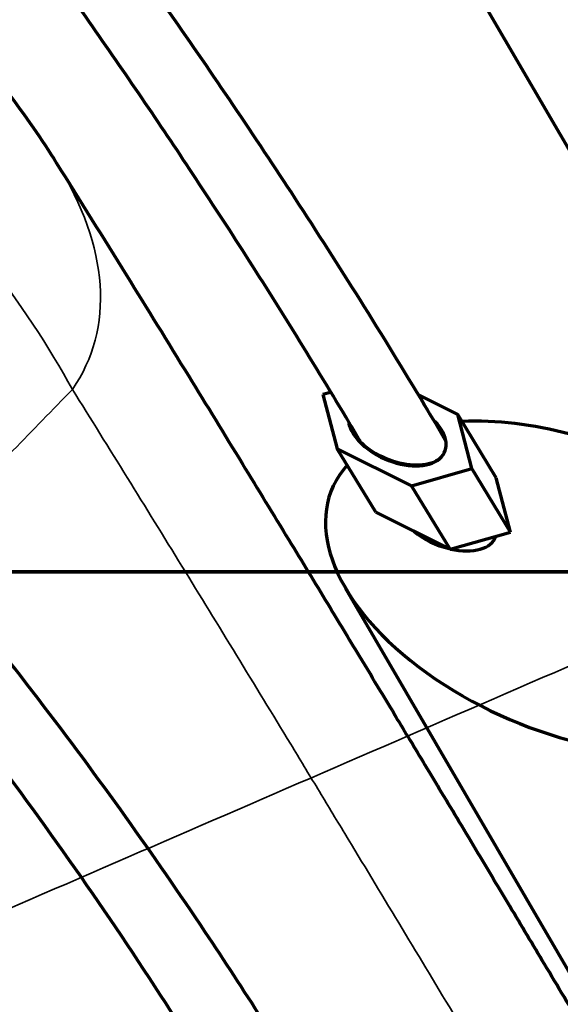
# Model space of a CAD drawing. Units: millimetres. Extents: x -1072 to 1050, y -892 to 901.
# Drawn here: x 266 to 345, y -63 to 80 of the extents above; entities that cross this region are included whole.
import ezdxf

# ---------------------------------------------------------------- set-up
doc = ezdxf.new("R2010")
doc.units = ezdxf.units.MM
for name, color, linetype, true_color in [('Isometric$1', 7, 'Continuous', 0xffffff), ('Top$2', 7, 'Continuous', 0xffffff), ('Top$3', 7, 'Continuous', 0xffffff)]:
    doc.layers.add(name, color=color, linetype=linetype, true_color=true_color)

msp = doc.modelspace()

# ---------------------------------------------------------------- linework, layer by layer
at = {"layer": 'Isometric$1', "color": 175, "linetype": 'Continuous', "lineweight": 35}
msp.add_open_spline([(569.01, 82.89), (550.09, 74.7), (531.16, 66.51), (493.32, 50.13), (474.39, 41.94), (417.62, 17.37), (379.77, 0.99), (304.08, -31.77), (266.23, -48.15), (209.46, -72.72), (190.53, -80.91), (152.69, -97.29), (133.76, -105.48), (76.99, -130.05), (39.14, -146.43), (-36.55, -179.19), (-74.4, -195.57), (-131.17, -220.14), (-150.1, -228.33), (-187.94, -244.71), (-206.87, -252.9), (-235.25, -265.18), (-244.72, -269.28), (-263.64, -277.46), (-273.1, -281.56), (-292.03, -289.75), (-301.49, -293.84), (-315.68, -299.99), (-320.41, -302.03), (-329.87, -306.13), (-334.6, -308.18), (-339.34, -310.22)], degree=3, knots=[0, 0, 0, 0, 0.0625, 0.0625, 0.125, 0.125, 0.25, 0.25, 0.375, 0.375, 0.4375, 0.4375, 0.5, 0.5, 0.625, 0.625, 0.75, 0.75, 0.8125, 0.8125, 0.875, 0.875, 0.90625, 0.90625, 0.9375, 0.9375, 0.96875, 0.96875, 0.984375, 0.984375, 1, 1, 1, 1], dxfattribs=at)
at = {"layer": 'Top$2', "color": 175, "linetype": 'Continuous', "lineweight": 70}
for p, q in [((329.12, 89.91, -481.66), (739.23, -614.3, -122.69)), ((311.12, 26.07, -386.09), (310, 25.76, -384.44)), ((310, 25.76, -384.44), (312.05, 17.88, -377.53)), ((329.59, 22.87, -403.42), (323.87, 25.71, -400.23)), ((335.21, 13.65, -399.01), (329.59, 22.87, -403.42)), ((331.64, 14.99, -396.51), (329.59, 22.87, -403.42)), ((317.67, 8.67, -373.12), (312.05, 17.88, -377.53)), ((312.05, 17.88, -377.53), (322.87, 12.5, -383.56)), ((322.87, 12.5, -383.56), (331.64, 14.99, -396.51)), ((337.26, 5.78, -392.1), (331.64, 14.99, -396.51)), ((337.26, 5.78, -392.1), (335.21, 13.65, -399.01)), ((328.49, 3.29, -379.16), (322.87, 12.5, -383.56)), ((317.67, 8.67, -373.12), (328.49, 3.29, -379.16)), ((328.49, 3.29, -379.16), (337.26, 5.78, -392.1)), ((313.24, -2.32, -355.15), (415.22, -177.43, -265.89))]:
    msp.add_line(p, q, dxfattribs=at)
at = {"layer": 'Top$2', "color": 175, "linetype": 'Continuous', "lineweight": 70, "extrusion": (0.595064, 0.612056, 0.520851)}
msp.add_arc((-117.51, -368.76), 84, 244.8844, 262.8608, dxfattribs=at)
at = {"layer": 'Top$2', "color": 175, "linetype": 'Continuous', "lineweight": 35, "extrusion": (0.595064, 0.612056, 0.520851)}
for major_axis, ratio, start_param, end_param in [((-60.26, 58.52, 0.08), 0.576677, 3.9134, 4.587122), ((-53.18, -3.55, 64.93), 0.642244, 2.303519, 3.141574)]:
    msp.add_ellipse((218.14, 55.8, -314.79), major_axis=major_axis, ratio=ratio, start_param=start_param, end_param=end_param, dxfattribs=at)
at = {"layer": 'Top$2', "color": 175, "linetype": 'Continuous', "lineweight": 70, "extrusion": (0.595064, 0.612056, 0.520851)}
for centre, major_axis, ratio, start_param, end_param in [((320.82, 20.37, -390.48), (-6.59, 0, 7.52), 0.612056, 6.044286, 6.283185), ((320.82, 20.37, -390.48), (-6.43, -0.26, 7.65), 0.62903, 5.968398, 6.283185), ((320.82, 20.37, -390.48), (-6.43, -0.26, 7.65), 0.62903, 0.78585, 3.393961), ((320.82, 20.37, -390.48), (-6.59, 0, 7.52), 0.612056, 3.167864, 3.416638), ((346.18, -2.32, -392.77), (32.93, 0, -37.62), 0.612056, 0.718992, 1.628189), ((320.82, 20.37, -390.48), (-6.59, 0, 7.52), 0.612056, 0, 2.277909), ((320.82, 20.37, -390.48), (-6.43, -0.26, 7.65), 0.62903, 0, 0.78585), ((346.18, -2.32, -392.77), (32.93, 0, -37.62), 0.612056, 2.314332, 6.283185), ((328.11, 7.87, -384.1), (-6.59, 0, 7.52), 0.612056, 0.418086, 1.200638), ((328.11, 7.87, -384.1), (-6.59, 0, 7.52), 0.612056, 1.229992, 2.551915)]:
    msp.add_ellipse(centre, major_axis=major_axis, ratio=ratio, start_param=start_param, end_param=end_param, dxfattribs=at)
at = {"layer": 'Top$2', "color": 175, "linetype": 'Continuous', "lineweight": 70}
for points, knots in [([(327.98, 18.86, -396.88), (326.93, 20.64, -397.77), (322.87, 27.46, -401.14), (315.68, 39.17, -406.69), (306.36, 53.73, -413.15), (297.13, 67.63, -418.94), (287.81, 81.17, -424.21), (280.33, 91.66, -427.97), (275.9, 97.68, -430), (274.87, 99.08, -430.46)], [0, 0, 0, 0, 0.07016, 0.267582, 0.454211, 0.622311, 0.785233, 0.950388, 1, 1, 1, 1]), ([(267.59, 91.67, -413.43), (270.27, 87.98, -412.17), (275.59, 80.55, -409.51), (283.23, 69.52, -405.28), (290.83, 58.22, -400.68), (298.49, 46.47, -395.63), (306.25, 34.17, -390.04), (311.85, 24.95, -385.6), (314.86, 19.89, -383.09), (315.39, 18.98, -382.63)], [0, 0, 0, 0, 0.144951, 0.294234, 0.443135, 0.605749, 0.780405, 0.9605, 1, 1, 1, 1]), ([(397.84, -150.99, -277.1), (394.64, -145.54, -279.85), (388.24, -134.65, -285.33), (378.89, -118.78, -293.29), (370.04, -103.82, -300.77), (361.95, -90.17, -307.57), (354.67, -77.9, -313.66), (348.17, -67, -319.05), (342.44, -57.39, -323.79), (337.32, -48.84, -327.99), (333.19, -41.95, -331.37), (329.89, -36.45, -334.06), (327.32, -32.18, -336.15), (324.94, -28.22, -338.08), (322.74, -24.57, -339.85), (320.57, -20.98, -341.6), (318.12, -16.91, -343.57), (314.81, -11.44, -346.22), (310.39, -4.13, -349.75), (304.73, 5.17, -354.23), (297.98, 16.25, -359.53), (290.12, 29.07, -365.62), (281.12, 43.65, -372.47), (274.72, 53.92, -377.22), (271.32, 59.35, -379.72)], [0, 0, 0, 0, 0.077151, 0.154123, 0.224913, 0.289521, 0.347945, 0.399306, 0.444698, 0.48473, 0.521169, 0.542965, 0.56329, 0.582144, 0.599524, 0.61543, 0.633446, 0.657587, 0.693496, 0.737769, 0.790515, 0.851758, 0.921539, 1, 1, 1, 1]), ([(411.55, -312.07, -103.47), (409.03, -305.15, -108.73), (404.84, -293.58, -117.54), (398.94, -277.28, -129.94), (393.88, -263.41, -140.46), (388.83, -249.75, -150.74), (383.79, -236.36, -160.73), (378.77, -223.29, -170.35), (373.69, -210.39, -179.7), (368.62, -197.87, -188.63), (364.36, -187.65, -195.76), (361.05, -179.9, -201.09), (358.79, -174.7, -204.62), (356.86, -170.31, -207.57), (355.03, -166.2, -210.31), (352.95, -161.59, -213.36), (350.04, -155.21, -217.52), (346.01, -146.59, -223.04), (340.68, -135.56, -229.92), (334.42, -123.1, -237.42), (327, -108.98, -245.52), (318.84, -94.25, -253.51), (310.07, -79.29, -261.07), (301.5, -65.46, -267.53), (292.09, -51.05, -273.73), (281.33, -35.48, -279.73), (268.58, -18.24, -285.41), (255.83, -2.21, -289.69), (243.39, 12.47, -292.72), (231.5, 25.72, -294.71), (222.79, 34.89, -295.54), (218.08, 39.7, -295.81), (217.56, 40.23, -295.84)], [0, 0, 0, 0, 0.068225, 0.113583, 0.15833, 0.201784, 0.243881, 0.284572, 0.323822, 0.361603, 0.396948, 0.414566, 0.429683, 0.442341, 0.452687, 0.465138, 0.481905, 0.507073, 0.537883, 0.573784, 0.609255, 0.651589, 0.690259, 0.725515, 0.757642, 0.799771, 0.843139, 0.88815, 0.922887, 0.958558, 0.995453, 1, 1, 1, 1]), ([(210.64, 33.15, -279.61), (212.3, 31.46, -279.51), (218.55, 25, -279.07), (229.11, 13.6, -277.75), (241.94, -1.19, -275.01), (253.95, -15.99, -271.34), (266.43, -32.4, -266.32), (279.2, -50.47, -259.67), (291.92, -70.01, -251.24), (303.39, -89.08, -241.95), (313.64, -107.39, -232.14), (322.75, -124.78, -222.11), (329.74, -138.93, -213.46), (334.88, -149.78, -206.58), (338.31, -157.21, -201.77), (341.22, -163.65, -197.52), (344.07, -170.09, -193.22), (347.31, -177.52, -188.19), (351.05, -186.32, -182.12), (357.45, -201.74, -171.31), (365.74, -222.66, -156.2), (376.08, -250.06, -135.81), (383.4, -270.11, -120.61), (387.59, -281.67, -111.82), (388.26, -283.54, -110.4)], [0, 0, 0, 0, 0.016473, 0.062041, 0.105827, 0.148401, 0.19026, 0.245649, 0.301225, 0.35667, 0.410783, 0.46344, 0.514428, 0.542394, 0.56617, 0.585597, 0.604635, 0.628875, 0.65849, 0.692015, 0.783941, 0.874181, 0.979654, 1, 1, 1, 1])]:
    msp.add_open_spline(points, degree=3, knots=knots, dxfattribs=at)
at = {"layer": 'Top$2', "color": 175, "linetype": 'Continuous', "lineweight": 35}
for points, knots in [([(250.97, 3.3, -290.6), (252.77, 5.14, -294.83), (254.58, 7, -299.08), (262.05, 14.67, -316.63), (267.77, 20.55, -330.08), (273.57, 26.5, -343.69)], [0, 0, 0, 0, 0.242998, 0.242998, 1, 1, 1, 1]), ([(273.57, 26.5, -343.69), (278.9, 17.97, -339.76), (284.21, 9.4, -335.75), (292.14, -3.49, -329.66), (294.78, -7.79, -327.62), (300.05, -16.42, -323.51), (302.68, -20.73, -321.44), (306.62, -27.21, -318.32), (307.93, -29.38, -317.28), (310.55, -33.7, -315.2), (311.86, -35.87, -314.15), (315.79, -42.36, -311.01), (318.41, -46.7, -308.91), (326.26, -59.71, -302.58), (331.48, -68.4, -298.33), (347.1, -94.51, -285.5), (357.48, -111.96, -276.85), (377.94, -146.52, -259.62), (388.01, -163.61, -251.03), (398.06, -180.74, -242.39)], [0, 0, 0, 0, 0.125764, 0.125764, 0.188645, 0.188645, 0.251527, 0.251527, 0.282968, 0.282968, 0.314409, 0.314409, 0.377291, 0.377291, 0.503054, 0.503054, 0.754582, 0.754582, 1, 1, 1, 1])]:
    msp.add_open_spline(points, degree=3, knots=knots, dxfattribs=at)
at = {"layer": 'Top$3', "color": 173, "linetype": 'Continuous', "lineweight": 70}
for p, q in [((1050, 0, -116.79), (-1050, 0, -116.79)), ((1050, 0, -216.79), (-1050, 0, -216.79))]:
    msp.add_line(p, q, dxfattribs=at)
at = {"layer": 'Top$3', "color": 175, "linetype": 'Continuous', "lineweight": 70}
for p, q in [((-940, 0, 493.52), (940, 0, 493.52)), ((897, 0, -6.48), (-883, 0, -6.48)), ((897, 0, -31.48), (-883, 0, -31.48)), ((-818.89, 0, 553.25), (858.89, 0, 553.25)), ((270.16, 0, 22.2), (271.66, 0, 22.21)), ((271.71, 0, 5.21), (270.21, 0, 5.2)), ((270.21, 0, 5.2), (270.21, 0, 5.2)), ((273.16, 0, 22.71), (274.41, 0, 22.72)), ((273.2, 0, 7.96), (273.2, 0, 7.96)), ((274.46, 0, 4.72), (273.22, 0, 4.71)), ((273.22, 0, 4.71), (273.22, 0, 4.71)), ((274.4, 0, 25.92), (295.48, 0, 25.98)), ((303.99, 0, 2.65), (274.47, 0, 2.56)), ((295.4, 0, 25.85), (295.39, 0, 27.63)), ((295.39, 0, 27.63), (295.39, 0, 27.63)), ((329.91, 0, 21.23), (329.97, 0, 4.74)), ((335.39, 0, 27.76), (335.41, 0, 22.76))]:
    msp.add_line(p, q, dxfattribs=at)
at = {"layer": 'Top$3', "color": 175, "linetype": 'Continuous', "lineweight": 35}
msp.add_line((-818.89, 0, 543.25), (858.88, 0, 543.25), dxfattribs=at)
at = {"layer": 'Top$3', "color": 175, "linetype": 'Continuous', "lineweight": 70, "extrusion": (0, 1, 0)}
for centre, major_axis, ratio, start_param, end_param in [((270.19, 0, 13.7), (0.03, 0, -8.5), 0.000135, 0, 3.141523), ((271.69, 0, 13.71), (-0.03, 0, 8.5), 0.000135, 3.141327, 6.283185), ((271.69, 0, 13.71), (-0.03, 0, 8.5), 0.000135, 0, 0.82774), ((271.69, 0, 13.71), (-0.03, 0, 8.5), 0.000135, 2.368593, 3.141327), ((273.19, 0, 13.71), (0.03, 0, -9), 0.000135, 0, 3.141523), ((273.19, 0, 13.71), (0.01, 0, -6), 0.001293, 5.670827, 6.283185), ((274.44, 0, 13.72), (0.04, 0, -12.2), 0.000135, 0.416717, 3.141579), ((315.39, 0, 27.7), (-20, 0, -0.06), 0.001205, 3.141536, 6.283129), ((315.39, 0, 27.7), (-20, 0, -0.06), 0.001205, 0, 0.933291), ((315.41, 0, 21.2), (-18.5, 0, -0.06), 0.001205, 2.982682, 5.729001), ((315.39, 0, 27.7), (-11.75, 0, -0.04), 0.001205, 4.238892, 6.283185), ((315.47, 0, 2.7), (12.5, 0, 0.04), 0.001205, 5.843603, 9.017624)]:
    msp.add_ellipse(centre, major_axis=major_axis, ratio=ratio, start_param=start_param, end_param=end_param, dxfattribs=at)
at = {"layer": 'Top$3', "color": 175, "linetype": 'Continuous', "lineweight": 35, "extrusion": (0, 1, 0)}
for centre, major_axis, start_param, end_param in [((315.41, 0, 22.7), (20, 0, 0.06), 0.00005, 2.708408), ((315.47, 0, 4.7), (14.5, 0, 0.05), 0.000055, 2.551536)]:
    msp.add_ellipse(centre, major_axis=major_axis, ratio=0.001205, start_param=start_param, end_param=end_param, dxfattribs=at)
at = {"layer": 'Top$3', "color": 175, "linetype": 'Continuous', "lineweight": 35}
msp.add_rational_spline([(600.91, 0, 26.59), (590.39, 0, 26.75), (579.86, 0, 26.91), (554.71, 0, 27.29), (540.08, 0, 27.51), (466.92, 0, 28.61), (408.41, 0, 29.49), (320.64, 0, 30.79), (291.39, 0, 31.21), (232.88, 0, 32.06), (203.62, 0, 32.48), (145.1, 0, 33.32), (115.84, 0, 33.74), (71.94, 0, 34.37), (57.31, 0, 34.58), (34.12, 0, 34.92), (25.56, 0, 35.04), (17, 0, 35.16)], [0.999999997109, 0.999999997108, 0.999999997108, 0.999999997106, 0.999999997105, 0.999999997098, 0.999999997091, 0.99999999708, 0.999999997077, 0.99999999707, 0.999999997066, 0.999999997058, 0.999999997054, 0.999999997047, 0.999999997045, 0.999999997041, 0.999999997039, 0.999999997038], degree=3, knots=[0, 0, 0, 0, 0.054063, 0.054063, 0.129228, 0.129228, 0.42989, 0.42989, 0.58022, 0.58022, 0.730551, 0.730551, 0.880882, 0.880882, 0.956047, 0.956047, 1, 1, 1, 1], dxfattribs=at)
at = {"layer": 'Top$3', "color": 175, "linetype": 'Continuous', "lineweight": 70}
for points, knots in [([(270.19, 0, 7.69), (260.49, 0, 7.6), (240.52, 0, 6.92), (210.82, 0, 4.19), (181.74, 0, 0.37), (158.99, 0, -3.34), (145.97, 0, -5.69), (142, 0, -6.42)], [0, 0, 0, 0, 0.222045, 0.459149, 0.687692, 0.904445, 1, 1, 1, 1]), ([(406.92, 0, 201.3), (404.54, 0, 201.33), (399.27, 0, 201.41), (387.36, 0, 201.62), (370.47, 0, 202.05), (330.56, 0, 203.39), (289.66, 0, 205.38), (248.35, 0, 207.33), (225.1, 0, 208.35), (201.83, 0, 209.25), (179.69, 0, 209.94), (160.11, 0, 210.36), (148.22, 0, 210.5), (142.97, 0, 210.54)], [0, 0, 0, 0, 0.027083, 0.059803, 0.135331, 0.219032, 0.513338, 0.600414, 0.688787, 0.7776, 0.864934, 0.940395, 1, 1, 1, 1]), ([(142.98, 0, 228.54), (149.37, 0, 228.49), (161.8, 0, 228.33), (181.4, 0, 227.89), (204.14, 0, 227.19), (231.05, 0, 226.13), (261.18, 0, 224.75), (289.9, 0, 223.37), (316.17, 0, 222.15), (338.66, 0, 221.19), (358.46, 0, 220.45), (372.95, 0, 220), (384.19, 0, 219.71), (394.56, 0, 219.49), (402.48, 0, 219.36), (407.04, 0, 219.3)], [0, 0, 0, 0, 0.072556, 0.141141, 0.222647, 0.330813, 0.446931, 0.564995, 0.657219, 0.745509, 0.820569, 0.882231, 0.910045, 0.948186, 1, 1, 1, 1]), ([(406.98, 0, 225.55), (403.38, 0, 225.59), (394.62, 0, 225.71), (381.07, 0, 225.98), (366.24, 0, 226.37), (333.04, 0, 227.41), (289.62, 0, 229.32), (237.22, 0, 231.7), (203.84, 0, 233), (179.35, 0, 233.75), (162.18, 0, 234.17), (149.52, 0, 234.38), (142.99, 0, 234.45)], [0, 0, 0, 0, 0.04083, 0.099558, 0.153916, 0.20927, 0.476866, 0.64748, 0.805028, 0.856155, 0.925827, 1, 1, 1, 1]), ([(143.44, 0, 256.44), (146.9, 0, 256.41), (155.52, 0, 256.29), (168.93, 0, 256.02), (183.76, 0, 255.63), (216.96, 0, 254.59), (260.38, 0, 252.68), (312.78, 0, 250.3), (346.16, 0, 249), (370.65, 0, 248.25), (387.81, 0, 247.83), (400.46, 0, 247.62), (406.98, 0, 247.55)], [0, 0, 0, 0, 0.039304, 0.098132, 0.152584, 0.208033, 0.476087, 0.646993, 0.804811, 0.856026, 0.925817, 1, 1, 1, 1]), ([(295.67, 0, 26.28), (272.1, 0, 26.86), (232.58, 0, 27.82), (193.08, 0, 28.78), (177.14, 0, 29.17)], [0, 0, 0, 0, 0.59629, 1, 1, 1, 1]), ([(179.92, 0, 12.09), (184.53, 0, 12.76), (197, 0, 14.51), (218.33, 0, 17), (243.54, 0, 19.05), (260.84, 0, 19.6), (269.27, 0, 19.69)], [0, 0, 0, 0, 0.157312, 0.424732, 0.720436, 1, 1, 1, 1]), ([(581.84, 0, 35.74), (569.83, 0, 35.47), (546.87, 0, 35.72), (514.98, 0, 38.52), (488.21, 0, 41.94), (465.98, 0, 45.41), (446.28, 0, 48.91), (417.85, 0, 54.46), (379.5, 0, 63.08), (339.21, 0, 73.62), (307.46, 0, 82.84), (287.16, 0, 89.15), (270.09, 0, 94.76), (254.68, 0, 100.1), (240.47, 0, 105.37), (228.16, 0, 110.31), (218.17, 0, 114.72), (209.98, 0, 118.86), (205.07, 0, 122.04), (202.99, 0, 123.94), (202.62, 0, 124.3)], [0, 0, 0, 0, 0.08478, 0.1626, 0.227184, 0.27676, 0.322758, 0.36962, 0.482778, 0.601714, 0.663995, 0.716737, 0.753501, 0.794504, 0.838454, 0.873056, 0.909818, 0.949046, 0.990086, 1, 1, 1, 1]), ([(216.9, 0, 136.78), (216.91, 0, 136.8), (217.11, 0, 136.9), (218.93, 0, 135.64), (224.56, 0, 132.74), (232.24, 0, 129.24), (241.9, 0, 125.23), (252.61, 0, 121.12), (264.78, 0, 116.7), (278.26, 0, 112.06), (293.79, 0, 106.99), (310.52, 0, 101.8), (334.72, 0, 94.66), (365.73, 0, 86.22), (401.95, 0, 77.42), (430.64, 0, 71.28), (453.38, 0, 66.93), (472.52, 0, 63.58), (495.64, 0, 60.07), (522.23, 0, 56.88), (550.98, 0, 54.63), (570.79, 0, 54.48), (580.69, 0, 54.72)], [0, 0, 0, 0, 0.003961, 0.040423, 0.074978, 0.108842, 0.143099, 0.176773, 0.207397, 0.24702, 0.285947, 0.329153, 0.375624, 0.470074, 0.562689, 0.647371, 0.684456, 0.732109, 0.789646, 0.85572, 0.928063, 1, 1, 1, 1]), ([(420.67, 0, 7.71), (410.98, 0, 7.66), (392.32, 0, 7.31), (366.21, 0, 6.04), (342.96, 0, 4.38), (322.01, 0, 2.48), (302.01, 0, 0.33), (282.44, 0, -2.06), (265.83, 0, -4.32), (255.73, 0, -5.8), (252.01, 0, -6.36)], [0, 0, 0, 0, 0.170283, 0.328287, 0.460184, 0.581497, 0.700461, 0.817121, 0.9325, 1, 1, 1, 1]), ([(420.2, 0, 5.7), (411.71, 0, 5.66), (394.73, 0, 5.33), (370.64, 0, 4.18), (348.59, 0, 2.6), (328.71, 0, 0.8), (309.77, 0, -1.23), (291.21, 0, -3.5), (277.98, 0, -5.31), (270.92, 0, -6.32), (269.91, 0, -6.47)], [0, 0, 0, 0, 0.168112, 0.336658, 0.478179, 0.606968, 0.733351, 0.857354, 0.979652, 1, 1, 1, 1]), ([(295.4, 0, 25.98), (295.4, 0, 25.98), (295.41, 0, 25.96), (295.44, 0, 25.92), (295.45, 0, 25.91), (295.46, 0, 25.88), (295.48, 0, 25.84), (295.51, 0, 25.79), (295.58, 0, 25.68), (295.64, 0, 25.59), (295.77, 0, 25.36), (295.85, 0, 25.23), (296.02, 0, 24.94), (296.11, 0, 24.78), (296.31, 0, 24.43), (296.42, 0, 24.24), (296.64, 0, 23.82), (296.76, 0, 23.6), (296.91, 0, 23.31), (296.94, 0, 23.25), (297.01, 0, 23.13), (297.1, 0, 22.95), (297.19, 0, 22.76), (297.26, 0, 22.63)], [0, 0, 0, 0, 0.122477, 0.122477, 0.153817, 0.153817, 0.185157, 0.247837, 0.247837, 0.373198, 0.373198, 0.498558, 0.498558, 0.623919, 0.623919, 0.749279, 0.749279, 0.87464, 0.87464, 0.90598, 0.90598, 0.93732, 1, 1, 1, 1]), ([(297.26, 0, 22.63), (297.3, 0, 22.54), (297.36, 0, 22.45), (297.48, 0, 22.27), (297.55, 0, 22.18), (297.66, 0, 22.05), (297.7, 0, 22.01), (297.76, 0, 21.95), (297.78, 0, 21.93), (297.83, 0, 21.89), (297.85, 0, 21.87), (297.97, 0, 21.77), (298.06, 0, 21.7), (298.27, 0, 21.56), (298.38, 0, 21.49), (298.53, 0, 21.42), (298.56, 0, 21.4), (298.62, 0, 21.38), (298.65, 0, 21.36), (298.74, 0, 21.32), (298.8, 0, 21.3), (298.93, 0, 21.26), (299, 0, 21.24), (299.13, 0, 21.2), (299.2, 0, 21.19), (299.33, 0, 21.16), (299.4, 0, 21.15), (299.54, 0, 21.14), (299.61, 0, 21.13), (299.68, 0, 21.13)], [0, 0, 0, 0, 0.125, 0.125, 0.25, 0.25, 0.3125, 0.3125, 0.34375, 0.34375, 0.375, 0.375, 0.5, 0.5, 0.625, 0.625, 0.65625, 0.65625, 0.6875, 0.6875, 0.75, 0.75, 0.8125, 0.8125, 0.875, 0.875, 0.9375, 0.9375, 1, 1, 1, 1]), ([(303.42, 0, 4.65), (303.34, 0, 4.54), (303.27, 0, 4.44), (303.14, 0, 4.22), (303.09, 0, 4.12), (303.03, 0, 3.96), (303.01, 0, 3.91), (302.99, 0, 3.84), (302.98, 0, 3.81), (302.97, 0, 3.76), (302.96, 0, 3.73), (302.95, 0, 3.66), (302.94, 0, 3.61), (302.93, 0, 3.51), (302.93, 0, 3.46), (302.94, 0, 3.37), (302.94, 0, 3.32), (302.96, 0, 3.26), (302.96, 0, 3.23), (302.98, 0, 3.19), (302.99, 0, 3.17), (303.01, 0, 3.1), (303.03, 0, 3.06), (303.08, 0, 3), (303.09, 0, 2.98), (303.12, 0, 2.95), (303.12, 0, 2.94), (303.14, 0, 2.92), (303.15, 0, 2.92), (303.18, 0, 2.89), (303.2, 0, 2.87), (303.25, 0, 2.84), (303.27, 0, 2.82), (303.31, 0, 2.8), (303.33, 0, 2.79), (303.36, 0, 2.77), (303.37, 0, 2.77), (303.42, 0, 2.75), (303.45, 0, 2.73), (303.51, 0, 2.72), (303.52, 0, 2.71), (303.55, 0, 2.7), (303.56, 0, 2.7), (303.58, 0, 2.7), (303.63, 0, 2.69), (303.68, 0, 2.68), (303.75, 0, 2.67), (303.77, 0, 2.67), (303.81, 0, 2.66), (303.84, 0, 2.66), (303.9, 0, 2.66), (303.95, 0, 2.65), (303.99, 0, 2.65)], [0, 0, 0, 0, 0.125, 0.125, 0.25, 0.25, 0.3125, 0.3125, 0.34375, 0.34375, 0.375, 0.375, 0.4375, 0.4375, 0.5, 0.5, 0.5625, 0.5625, 0.59375, 0.59375, 0.625, 0.625, 0.6875, 0.6875, 0.71875, 0.71875, 0.734375, 0.734375, 0.75, 0.75, 0.78125, 0.78125, 0.8125, 0.8125, 0.828125, 0.828125, 0.84375, 0.84375, 0.875, 0.875, 0.890625, 0.890625, 0.898438, 0.898438, 0.90625, 0.9375, 0.9375, 0.953125, 0.953125, 0.96875, 0.96875, 1, 1, 1, 1]), ([(303.42, 0, 4.65), (303.6, 0, 4.89), (303.79, 0, 5.14), (304.17, 0, 5.67), (304.36, 0, 5.94), (304.75, 0, 6.51), (304.95, 0, 6.8), (305.24, 0, 7.25), (305.34, 0, 7.41), (305.49, 0, 7.64), (305.54, 0, 7.72), (305.63, 0, 7.88), (305.68, 0, 7.96), (305.92, 0, 8.36), (306.1, 0, 8.7), (306.37, 0, 9.21), (306.45, 0, 9.38), (306.62, 0, 9.73), (306.7, 0, 9.91), (306.85, 0, 10.27), (306.95, 0, 10.51), (307.03, 0, 10.74), (307.07, 0, 10.84), (307.08, 0, 10.89), (307.13, 0, 11.03), (307.16, 0, 11.13), (307.31, 0, 11.61), (307.41, 0, 12.01), (307.51, 0, 12.61), (307.54, 0, 12.82), (307.57, 0, 13.08), (307.57, 0, 13.13), (307.58, 0, 13.23), (307.59, 0, 13.39), (307.6, 0, 13.54), (307.6, 0, 13.85), (307.6, 0, 14.06), (307.57, 0, 14.47), (307.55, 0, 14.67), (307.51, 0, 14.98), (307.49, 0, 15.08), (307.47, 0, 15.23), (307.46, 0, 15.28), (307.44, 0, 15.38), (307.43, 0, 15.43), (307.37, 0, 15.69), (307.32, 0, 15.88), (307.21, 0, 16.27), (307.15, 0, 16.47), (307.02, 0, 16.85), (306.88, 0, 17.22), (306.72, 0, 17.59), (306.62, 0, 17.81), (306.6, 0, 17.86), (306.56, 0, 17.95), (306.5, 0, 18.08), (306.43, 0, 18.21), (306.3, 0, 18.47), (306.21, 0, 18.64), (306.03, 0, 18.98), (305.94, 0, 19.14), (305.65, 0, 19.63), (305.46, 0, 19.95), (305.07, 0, 20.56), (304.87, 0, 20.86), (304.67, 0, 21.15)], [0, 0, 0, 0, 0.0625, 0.0625, 0.125, 0.125, 0.1875, 0.1875, 0.21875, 0.21875, 0.234375, 0.234375, 0.25, 0.25, 0.3125, 0.3125, 0.34375, 0.34375, 0.375, 0.375, 0.40625, 0.414063, 0.414063, 0.421875, 0.421875, 0.4375, 0.4375, 0.5, 0.5, 0.53125, 0.53125, 0.539063, 0.539063, 0.546875, 0.5625, 0.5625, 0.59375, 0.59375, 0.625, 0.625, 0.640625, 0.640625, 0.648438, 0.648438, 0.65625, 0.65625, 0.6875, 0.6875, 0.71875, 0.71875, 0.75, 0.78125, 0.78125, 0.789062, 0.789062, 0.796875, 0.8125, 0.8125, 0.84375, 0.84375, 0.875, 0.875, 0.9375, 0.9375, 1, 1, 1, 1]), ([(329.93, 0, 4.74), (329.95, 0, 4.62), (329.95, 0, 4.28), (329.76, 0, 3.78), (329.43, 0, 3.34), (329.06, 0, 3.05), (328.72, 0, 2.87), (328.44, 0, 2.79), (328.24, 0, 2.75), (328.13, 0, 2.74), (328.08, 0, 2.74), (328.04, 0, 2.74), (327.99, 0, 2.73), (327.84, 0, 2.73), (327.62, 0, 2.73), (326.81, 0, 2.72), (326.71, 0, 2.72)], [0, 0, 0, 0, 0.042242, 0.122101, 0.186671, 0.241198, 0.286751, 0.323054, 0.348432, 0.360787, 0.369823, 0.381994, 0.405289, 0.474439, 0.942333, 1, 1, 1, 1]), ([(329.93, 0, 15.23), (330.02, 0, 15.24), (338.52, 0, 16.01), (357.31, 0, 17.52), (387.31, 0, 19.17), (408.9, 0, 19.64), (420.17, 0, 19.7)], [0, 0, 0, 0, 0.003141, 0.2843, 0.62719, 1, 1, 1, 1]), ([(331.3, 0, 15.94), (332.01, 0, 15.99), (340.95, 0, 16.67), (352.68, 0, 17.46), (363.72, 0, 18.05), (366.49, 0, 18.2)], [0, 0, 0, 0, 0.060376, 0.763557, 1, 1, 1, 1]), ([(335.38, 0, 22.75), (335.4, 0, 22.64), (335.39, 0, 22.38), (335.23, 0, 22), (334.98, 0, 21.68), (334.71, 0, 21.47), (334.45, 0, 21.35), (334.25, 0, 21.29), (334.12, 0, 21.27), (334.05, 0, 21.26), (334.01, 0, 21.26), (333.97, 0, 21.25), (333.9, 0, 21.25), (333.88, 0, 21.25), (333.68, 0, 21.25), (333.6, 0, 21.25)], [0, 0, 0, 0, 0.062328, 0.160016, 0.239517, 0.30673, 0.362687, 0.406558, 0.43435, 0.450896, 0.468491, 0.497069, 0.562836, 0.833073, 1, 1, 1, 1]), ([(423.77, 0, 23.16), (395.67, 0, 23.84), (366.21, 0, 24.56), (336.76, 0, 25.28), (335.39, 0, 25.31)], [0, 0, 0, 0, 0.953611, 1, 1, 1, 1])]:
    msp.add_open_spline(points, degree=3, knots=knots, dxfattribs=at)
at = {"layer": 'Top$3', "color": 175, "linetype": 'Continuous', "lineweight": 35}
for points, knots in [([(177.14, 0, 29.84), (186.56, 0, 29.59), (226.1, 0, 28.57), (265.64, 0, 27.55), (295.76, 0, 26.78)], [0, 0, 0, 0, 0.23823, 1, 1, 1, 1]), ([(281.45, 0, 111.08), (304.68, 0, 110.76), (327.91, 0, 110.42), (409.67, 0, 109.25), (468.19, 0, 108.39), (541.35, 0, 107.32), (555.98, 0, 107.1), (585.24, 0, 106.68), (599.87, 0, 106.46), (616.26, 0, 106.22), (618.02, 0, 106.2), (619.78, 0, 106.17)], [0, 0, 0, 0, 0.206008, 0.206008, 0.724941, 0.724941, 0.854674, 0.854674, 0.984408, 0.984408, 1, 1, 1, 1]), ([(335.39, 0, 25.77), (358.36, 0, 25.18), (387.83, 0, 24.43), (417.3, 0, 23.69), (423.79, 0, 23.52)], [0, 0, 0, 0, 0.779553, 1, 1, 1, 1])]:
    msp.add_open_spline(points, degree=3, knots=knots, dxfattribs=at)
at = {"layer": 'Top$3', "color": 175, "linetype": 'Continuous', "lineweight": 70}
for points in [[(268.32, 0, 19.68), (268.81, 0, 19.68), (269.3, 0, 19.69), (269.78, 0, 19.69)], [(271.53, 0, 19.71), (272.08, 0, 19.71), (272.62, 0, 19.71), (273.17, 0, 19.72)], [(271.53, 0, 19.71), (272.08, 0, 19.71), (272.63, 0, 19.71), (273.18, 0, 19.71)], [(329.92, 0, 15.88), (334.51, 0, 16.05), (339.1, 0, 16.2), (343.69, 0, 16.34)]]:
    msp.add_open_spline(points, degree=3, dxfattribs=at)

doc.saveas('drawing.dxf')
